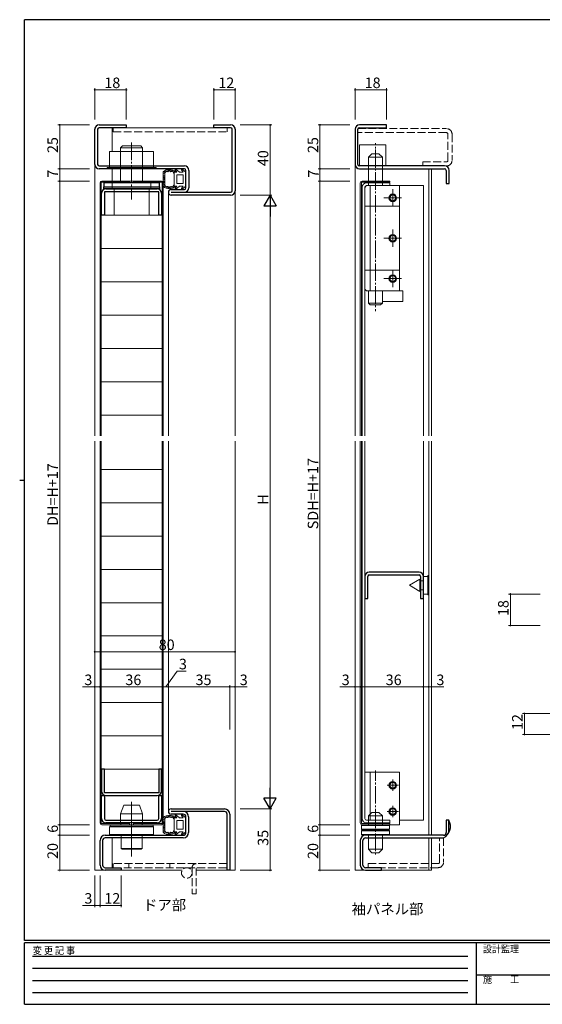
# Model space of a CAD drawing. Extents: x 0 to 793, y 0 to 564.
# Drawn here: x 0 to 298, y 0 to 561 of the extents above; entities that cross this region are included whole.
import ezdxf

# ---------------------------------------------------------------- set-up
doc = ezdxf.new("R2010")
doc.units = 0
for name, pattern in [('HIDDEN', [0.375, 0.25, -0.125]), ('YCENTER_1', [13, 10, -1, 1, -1]), ('YHIDDEN_1', [4, 3, -1])]:
    doc.linetypes.add(name, pattern=pattern)
doc.layers.add('USER1', color=3, linetype='CONTINUOUS')
doc.layers.add('YKK_ZWAK', color=7, linetype='CONTINUOUS')
for name, color, linetype, lineweight in [('YKK_11', 7, 'CONTINUOUS', 30), ('YKK_12', 2, 'CONTINUOUS', 13), ('YKK_13', 4, 'CONTINUOUS', 13), ('YKK_D', 6, 'CONTINUOUS', 13)]:
    doc.layers.add(name, color=color, linetype=linetype, lineweight=lineweight)
doc.styles.get("Standard").update_dxf_attribs({"font": 'ROMANS.SHX', "bigfont": 'EXTFONT.SHX'})
doc.styles.add('YKK_OSSTYLE1', font='romans.shx', dxfattribs={"width": 0.9, "bigfont": 'EXTFONT.SHX'})

# ---------------------------------------------------------------- blocks, each defined once
blk = doc.blocks.new('A201')
at = {"layer": 'YKK_ZWAK', "color": 254, "linetype": 'Continuous'}
for p, q in [((571, 410), (21, 410)), ((21, 35), (21, 410)), ((19, 222.5), (21, 222.5)), ((571, 35), (21, 35)), ((544, 34), (21, 34)), ((21, 9), (21, 34)), ((205, 34), (205, 9)), ((21, 9), (544, 9))]:
    blk.add_line(p, q, dxfattribs=at)
at = {"layer": 'YKK_ZWAK', "color": 131, "linetype": 'HIDDEN'}
for p, q in [((24.28, 28.63), (201.57, 28.63)), ((24.28, 23.68), (201.57, 23.68)), ((24.28, 18.74), (201.57, 18.74)), ((24.28, 13.79), (201.57, 13.79))]:
    blk.add_line(p, q, dxfattribs=at)
at = {"layer": 'YKK_ZWAK', "color": 131, "linetype": 'Continuous'}
blk.add_line((205, 21), (297, 21), dxfattribs=at)
at = {"layer": 'YKK_ZWAK', "color": 131, "linetype": 'Continuous', "style": 'YKK_OSSTYLE1', "width": 0.9}
for s, p in [('変 更 記 事', (24.37, 29.39)), ('設計監理', (207.69, 30.05)), ('施\u3000\u3000工', (207.69, 17.68))]:
    blk.add_text(s, height=3, dxfattribs=at).set_placement(p)

msp = doc.modelspace()

# ---------------------------------------------------------------- linework, layer by layer
at = {"layer": 'YKK_11', "color": 0, "linetype": 'ByBlock', "lineweight": -2, "ltscale": 0.5}
for p, q in [((45.3, 501.4), (60.8, 501.4)), ((60.8, 499.8), (45.3, 499.8)), ((60.8, 501.4), (60.8, 499.8)), ((110.8, 499.8), (110.8, 501.4)), ((110.8, 501.4), (120.3, 501.4)), ((120.3, 499.8), (110.8, 499.8)), ((42.8, 478.9), (42.8, 498.9)), ((44.4, 498.9), (44.4, 478.9)), ((121.2, 463.9), (121.2, 498.9)), ((122.8, 498.9), (122.8, 463.9)), ((45.3, 478), (93.9, 478)), ((93.9, 476.4), (45.3, 476.4)), ((94.8, 465.5), (94.8, 475.5)), ((96.4, 475.5), (96.4, 465.5)), ((79.7, 468.4), (47.9, 468.4)), ((47.9, 468.4), (47.9, 466.1)), ((47.9, 466.1), (79.7, 466.1)), ((47.9, 464.9), (47.9, 466.1)), ((47.9, 466.1), (79.7, 466.1)), ((79.7, 466.1), (79.7, 468.4)), ((79.7, 466.1), (79.7, 464.9)), ((46.7, 449.9), (46.7, 462.4)), ((79.7, 464.9), (47.9, 464.9)), ((79.3, 463.3), (48.3, 463.3)), ((48.3, 463.3), (48.3, 449.9)), ((49.2, 464.9), (78.4, 464.9)), ((79.3, 449.9), (79.3, 463.3)), ((80.9, 462.4), (80.9, 449.9)), ((86.4, 464.6), (93.9, 464.6)), ((86.4, 463), (93.9, 463)), ((120.3, 461.4), (86.4, 461.4)), ((93.9, 463), (120.3, 463)), ((48.3, 449.9), (46.7, 449.9)), ((80.9, 449.9), (79.3, 449.9)), ((48.3, 134), (46.7, 134)), ((46.7, 134), (46.7, 121.5)), ((48.3, 120.6), (48.3, 134)), ((80.9, 134), (79.3, 134)), ((79.3, 134), (79.3, 120.6)), ((80.9, 121.5), (80.9, 134)), ((46.7, 105.9), (46.7, 119)), ((46.7, 119), (48.3, 119)), ((79.3, 120.6), (48.3, 120.6)), ((48.3, 119), (48.3, 105.9)), ((49.2, 119), (78.4, 119)), ((79.3, 105.9), (79.3, 119)), ((79.3, 119), (80.9, 119)), ((80.9, 119), (80.9, 105.9)), ((86.3, 111.4), (116.8, 111.4)), ((116.8, 109.9), (86.3, 109.9)), ((93.3, 108.4), (86.3, 108.4)), ((94.8, 97.9), (94.8, 106.9)), ((96.3, 106.9), (96.3, 97.9)), ((118.3, 76.4), (118.3, 108.4)), ((119.8, 108.4), (119.8, 76.4)), ((49.2, 105), (78.4, 105)), ((78.4, 103.4), (49.2, 103.4)), ((48.8, 96.4), (93.3, 96.4)), ((45.8, 79.4), (45.8, 93.4)), ((47.3, 93.4), (47.3, 79.4)), ((93.3, 94.9), (48.8, 94.9)), ((48.8, 77.9), (57.8, 77.9)), ((57.8, 76.4), (48.8, 76.4)), ((57.8, 77.9), (57.8, 76.4)), ((119.8, 76.4), (118.3, 76.4)), ((119.8, 76.4), (118.3, 76.4))]:
    msp.add_line(p, q, dxfattribs=at)
at = {"layer": 'YKK_11'}
for p, q in [((209.25, 501.4), (193.75, 501.4)), ((193.75, 499.8), (209.25, 499.8)), ((209.25, 499.8), (209.25, 501.4)), ((191.25, 498.9), (191.25, 478.9)), ((192.85, 478.9), (192.85, 498.9)), ((242.35, 478), (193.75, 478)), ((193.75, 476.4), (242.35, 476.4)), ((243.25, 475.5), (243.25, 468)), ((244.85, 468), (244.85, 475.5)), ((243.25, 468), (244.85, 468)), ((244.75, 104.9), (243.25, 104.9)), ((243.25, 104.9), (243.25, 97.9)), ((244.75, 97.9), (244.75, 104.9)), ((241.75, 96.4), (197.25, 96.4)), ((194.25, 93.4), (194.25, 79.4)), ((195.75, 79.4), (195.75, 93.4)), ((197.25, 94.9), (241.75, 94.9)), ((206.25, 77.9), (197.25, 77.9)), ((197.25, 76.4), (206.25, 76.4)), ((206.25, 76.4), (206.25, 77.9))]:
    msp.add_line(p, q, dxfattribs=at)
at = {"layer": 'YKK_11', "color": 0, "linetype": 'ByBlock', "lineweight": -2}
for p, q in [((196.85, 243.9), (196.85, 231.4)), ((198.45, 231.4), (198.45, 243.9)), ((227.75, 246.4), (199.35, 246.4)), ((199.35, 244.8), (227.75, 244.8)), ((228.65, 243.9), (228.65, 231.4)), ((230.25, 231.4), (230.25, 243.9)), ((196.85, 231.4), (198.45, 231.4)), ((228.65, 231.4), (230.25, 231.4))]:
    msp.add_line(p, q, dxfattribs=at)
at = {"layer": 'YKK_11', "color": 0, "linetype": 'ByBlock', "lineweight": -2, "ltscale": 0.5}
for centre, radius, start, end in [((45.3, 498.9), 2.5, 90, 180), ((45.3, 498.9), 0.9, 90, 180), ((120.3, 498.9), 2.5, 0, 90), ((120.3, 498.9), 0.9, 0, 90), ((45.3, 478.9), 2.5, 180, 270), ((45.3, 478.9), 0.9, 180, 270), ((93.9, 475.5), 2.5, 0, 90), ((93.9, 475.5), 0.9, 0, 90), ((49.2, 462.4), 2.5, 90, 180), ((78.4, 462.4), 2.5, 0, 90), ((86.4, 463), 1.6, 90, 270), ((93.9, 465.5), 0.9, 270, 360), ((93.9, 465.5), 2.5, 270, 360), ((120.3, 463.9), 0.9, 270, 360), ((120.3, 463.9), 2.5, 270, 360), ((120.3, 463.9), 0.9, 270, 360), ((49.2, 121.5), 2.5, 180, 270), ((78.4, 121.5), 2.5, 270, 360), ((86.3, 109.9), 1.5, 90, 270), ((93.3, 106.9), 3, 0, 90), ((93.3, 106.9), 1.5, 0, 90), ((116.8, 108.4), 3, 0, 90), ((116.8, 108.4), 1.5, 0, 90), ((49.2, 105.9), 2.5, 180, 270), ((49.2, 105.9), 0.9, 180, 270), ((78.4, 105.9), 0.9, 270, 360), ((78.4, 105.9), 2.5, 270, 360), ((48.8, 93.4), 3, 90, 180), ((93.3, 97.9), 3, 270, 360), ((93.3, 97.9), 1.5, 270, 360), ((48.8, 93.4), 1.5, 90, 180), ((48.8, 79.4), 3, 180, 270), ((48.8, 79.4), 1.5, 180, 270)]:
    msp.add_arc(centre, radius, start, end, dxfattribs=at)
at = {"layer": 'YKK_11'}
for centre, radius, start, end in [((193.75, 498.9), 2.5, 90, 180), ((193.75, 498.9), 0.9, 90, 180), ((193.75, 478.9), 2.5, 180, 270), ((193.75, 478.9), 0.9, 180, 270), ((242.35, 475.5), 2.5, 0, 90), ((242.35, 475.5), 0.9, 360, 90), ((238.25, 101.4), 7.38, 298.3008, 28.3008), ((197.25, 93.4), 3, 90, 180), ((241.75, 97.9), 1.5, 270, 0), ((197.25, 93.4), 1.5, 90, 180), ((197.25, 79.4), 3, 180, 270), ((197.25, 79.4), 1.5, 180, 270)]:
    msp.add_arc(centre, radius, start, end, dxfattribs=at)
at = {"layer": 'YKK_11', "color": 0, "linetype": 'ByBlock', "lineweight": -2}
for centre, radius, start, end in [((199.35, 243.9), 2.5, 90, 180), ((199.35, 243.9), 0.9, 90, 180), ((227.75, 243.9), 2.5, 0, 90), ((227.75, 243.9), 0.9, 0, 90)]:
    msp.add_arc(centre, radius, start, end, dxfattribs=at)
at = {"layer": 'YKK_12'}
for p, q in [((42.8, 499.8), (42.8, 324.1)), ((42.8, 499.8), (42.97, 499.8)), ((45.3, 499.8), (120.3, 499.8)), ((52.8, 499.8), (52.8, 486.2)), ((122.63, 499.8), (122.8, 499.8)), ((122.8, 499.8), (122.8, 324.1)), ((191.25, 478.9), (191.25, 324.1)), ((52.8, 476.4), (52.8, 469.4)), ((233.25, 476.4), (233.25, 324.1)), ((234.85, 476.4), (234.85, 324.1)), ((84.8, 463), (84.8, 324.1)), ((42.8, 321.1), (42.8, 76.4)), ((84.8, 321.1), (84.8, 109.9)), ((122.8, 321.1), (122.8, 76.4)), ((191.25, 321.1), (191.25, 76.4)), ((233.25, 321.1), (233.25, 96.4)), ((234.85, 321.1), (234.85, 96.4)), ((63.8, 84.2), (63.8, 115.4)), ((52.8, 94.9), (52.8, 77.9)), ((233.25, 94.9), (233.25, 76.4)), ((234.85, 76.4), (234.85, 94.9)), ((42.8, 76.4), (92.7, 76.4)), ((97.9, 76.4), (98.3, 76.4)), ((100.6, 76.4), (122.8, 76.4)), ((191.25, 76.4), (234.85, 76.4))]:
    msp.add_line(p, q, dxfattribs=at)
at = {"layer": 'YKK_12', "linetype": 'YCENTER_1'}
msp.add_line((63.8, 491.4), (63.8, 458.93), dxfattribs=at)
at = {"layer": 'YKK_13', "linetype": 'YHIDDEN_1', "ltscale": 1.5}
for p, q in [((118.3, 499.8), (53.3, 499.8)), ((53.3, 499.8), (53.3, 497.5)), ((118.3, 497.5), (118.3, 499.8)), ((53.3, 497.5), (118.3, 497.5)), ((192.85, 497), (192.85, 499.3)), ((192.85, 499.3), (243.35, 499.3)), ((243.35, 497), (192.85, 497)), ((244.25, 481.2), (244.25, 496.1)), ((246.55, 496.1), (246.55, 481.2)), ((229.85, 478), (229.85, 480.3)), ((229.85, 480.3), (243.35, 480.3)), ((243.35, 478), (229.85, 478)), ((239.45, 81.1), (239.45, 94.9)), ((239.45, 94.9), (241.75, 94.9)), ((241.75, 94.9), (241.75, 81.1)), ((118.3, 80.2), (53.3, 80.2)), ((53.3, 80.2), (53.3, 77.9)), ((62.3, 80.2), (62.3, 77.9)), ((85.6, 77.9), (85.6, 80.2)), ((118.3, 77.9), (118.3, 80.2)), ((198.75, 77.9), (198.75, 80.2)), ((198.75, 80.2), (238.55, 80.2)), ((53.3, 77.9), (118.3, 77.9)), ((98.3, 77.9), (98.3, 62.9)), ((100.6, 77.9), (100.6, 62.9)), ((238.55, 77.9), (198.75, 77.9)), ((98.3, 62.9), (100.6, 62.9))]:
    msp.add_line(p, q, dxfattribs=at)
at = {"layer": 'YKK_13'}
for p, q in [((58.55, 489.4), (57.55, 488.4)), ((69.05, 489.4), (58.55, 489.4)), ((70.05, 488.4), (69.05, 489.4)), ((193.85, 478), (193.85, 490)), ((193.85, 490), (208.85, 490)), ((208.85, 478), (208.85, 490)), ((76.3, 486.2), (51.3, 486.2)), ((51.3, 486.2), (51.3, 477.2)), ((57.55, 469.4), (57.55, 488.4)), ((57.55, 488.4), (70.05, 488.4)), ((70.05, 469.4), (70.05, 488.4)), ((76.3, 477.2), (76.3, 486.2)), ((198.85, 483), (200.85, 485)), ((198.85, 483), (200.85, 485)), ((198.85, 483), (198.85, 471.3)), ((198.85, 483), (198.85, 466.8)), ((198.85, 483), (206.85, 483)), ((198.85, 483), (206.85, 483)), ((200.85, 485), (204.85, 485)), ((200.85, 485), (204.85, 485)), ((206.85, 483), (204.85, 485)), ((206.85, 483), (204.85, 485)), ((206.85, 483), (206.85, 471.3)), ((206.85, 483), (206.85, 466.8)), ((77.8, 477.2), (49.8, 477.2)), ((49.8, 477.2), (49.8, 476.4)), ((77.8, 476.4), (77.8, 477.2)), ((193.85, 478), (208.85, 478)), ((49.8, 476.4), (77.8, 476.4)), ((45.8, 324.1), (45.8, 468.4)), ((62.7, 468.8), (46.4, 468.8)), ((46.4, 468.8), (46.4, 324.1)), ((46.8, 469.4), (62.7, 469.4)), ((74.8, 469.4), (52.8, 469.4)), ((52.8, 469.4), (52.8, 464.9)), ((62.7, 469.4), (62.7, 468.8)), ((80.8, 469.4), (64.9, 469.4)), ((64.9, 469.4), (64.9, 468.8)), ((64.9, 468.8), (81.2, 468.8)), ((74.8, 464.9), (74.8, 469.4)), ((81.2, 468.8), (81.2, 324.1)), ((81.8, 324.1), (81.8, 468.4)), ((194.25, 324.1), (194.25, 468.4)), ((211.15, 468.8), (194.85, 468.8)), ((194.85, 468.8), (194.85, 324.1)), ((195.25, 469.4), (211.15, 469.4)), ((196.85, 465.8), (197.85, 466.8)), ((197.75, 468.4), (211.15, 468.4)), ((211.15, 466.8), (197.75, 466.8)), ((197.75, 466.8), (230.25, 466.8)), ((216.65, 466.8), (197.85, 466.8)), ((198.35, 466.8), (197.85, 466.8)), ((199.85, 466.8), (199.85, 455.05)), ((211.15, 469.4), (211.15, 468.8)), ((211.15, 468.4), (211.15, 466.8)), ((216.65, 455.05), (216.65, 466.8)), ((230.25, 324.1), (230.25, 466.8)), ((52.8, 464.9), (74.8, 464.9)), ((53.8, 464.9), (53.8, 449.9)), ((73.8, 464.9), (73.8, 449.9)), ((195.25, 324.1), (195.25, 465.9)), ((196.85, 465.9), (196.85, 324.1)), ((196.85, 465.8), (196.85, 407.8)), ((196.85, 465.8), (196.85, 455.05)), ((196.85, 455.05), (216.65, 455.05)), ((196.85, 455.05), (216.65, 455.05)), ((196.85, 455.05), (196.85, 407.8)), ((199.85, 455.05), (199.85, 406.8)), ((216.65, 406.8), (216.65, 455.05)), ((46.4, 449.9), (81.2, 449.9)), ((46.4, 430.9), (81.2, 430.9)), ((196.85, 418.55), (216.65, 418.55)), ((208.35, 418.55), (196.85, 418.55)), ((46.4, 411.9), (81.2, 411.9)), ((196.85, 407.8), (197.85, 406.8)), ((197.85, 406.8), (216.65, 406.8)), ((197.85, 406.8), (208.85, 406.8)), ((197.85, 406.8), (208.85, 406.8)), ((198.85, 399.8), (198.85, 406.8)), ((206.85, 406.8), (218.45, 406.8)), ((206.85, 406.8), (218.45, 406.8)), ((206.85, 406.8), (206.85, 399.8)), ((218.45, 406.8), (218.45, 400.8)), ((218.45, 406.8), (218.45, 400.8)), ((198.85, 399.8), (206.85, 399.8)), ((198.85, 399.8), (206.85, 399.8)), ((198.85, 399.8), (199.85, 398.8)), ((198.85, 399.8), (199.85, 398.8)), ((199.85, 398.8), (205.85, 398.8)), ((199.85, 398.8), (205.85, 398.8)), ((206.85, 399.8), (205.85, 398.8)), ((206.85, 399.8), (205.85, 398.8)), ((206.85, 400.8), (218.45, 400.8)), ((206.85, 400.8), (218.45, 400.8)), ((46.4, 392.9), (81.2, 392.9)), ((46.4, 373.9), (81.2, 373.9)), ((46.4, 354.9), (81.2, 354.9)), ((46.4, 335.9), (81.2, 335.9)), ((45.8, 103.4), (45.8, 321.1)), ((46.4, 321.1), (46.4, 103)), ((81.2, 321.1), (81.2, 103)), ((81.8, 103.4), (81.8, 321.1)), ((194.25, 103.4), (194.25, 321.1)), ((194.85, 321.1), (194.85, 103)), ((195.25, 105.9), (195.25, 321.1)), ((196.85, 321.1), (196.85, 105.9)), ((230.25, 105), (230.25, 321.1)), ((46.4, 305), (81.2, 305)), ((46.4, 286), (81.2, 286)), ((46.4, 267), (81.2, 267)), ((46.4, 248), (81.2, 248)), ((228.25, 242.4), (222.25, 238.9)), ((228.25, 242.4), (228.25, 235.4)), ((232.75, 243.9), (230.25, 243.9)), ((230.25, 243.9), (230.25, 233.9)), ((232.75, 244.4), (232.75, 233.4)), ((233.25, 244.4), (232.75, 244.4)), ((233.25, 233.4), (233.25, 244.4)), ((228.25, 235.4), (222.25, 238.9)), ((230.25, 241.4), (228.25, 241.4)), ((230.25, 236.4), (228.25, 236.4)), ((232.75, 233.9), (230.25, 233.9)), ((232.75, 233.4), (233.25, 233.4)), ((46.4, 229), (81.2, 229)), ((46.4, 210), (81.2, 210)), ((46.4, 191), (81.2, 191)), ((46.4, 172), (81.2, 172)), ((46.4, 153), (81.2, 153)), ((46.4, 134), (81.2, 134)), ((196.85, 132.4), (196.85, 105.9)), ((196.85, 132.4), (196.85, 105.9)), ((196.85, 132.4), (196.85, 105.9)), ((196.85, 132.4), (196.85, 105.9)), ((216.65, 132.4), (196.85, 132.4)), ((199.85, 132.4), (199.85, 105)), ((216.65, 102.4), (216.65, 132.4)), ((59.3, 113.6), (57.55, 108.6)), ((59.3, 113.6), (68.3, 113.6)), ((68.3, 113.6), (70.05, 108.6)), ((57.55, 103.6), (57.55, 108.6)), ((57.55, 108.6), (70.05, 108.6)), ((70.05, 103.6), (70.05, 108.6)), ((198.85, 107.4), (200.85, 109.4)), ((198.85, 107.4), (206.85, 107.4)), ((198.85, 107.4), (198.85, 102.4)), ((200.85, 109.4), (204.85, 109.4)), ((206.85, 107.4), (204.85, 109.4)), ((206.85, 107.4), (206.85, 102.4)), ((46.4, 103), (62.7, 103)), ((62.7, 102.4), (46.8, 102.4)), ((51.8, 101.6), (51.3, 101.1)), ((51.3, 101.1), (76.3, 101.1)), ((51.3, 101.1), (51.3, 96.9)), ((76.05, 102.4), (51.55, 102.4)), ((51.55, 102.4), (51.55, 101.6)), ((51.55, 101.6), (76.05, 101.6)), ((57.69, 102.4), (57.55, 103.6)), ((70.05, 103.6), (57.55, 103.6)), ((62.7, 103), (62.7, 102.4)), ((81.2, 103), (64.9, 103)), ((64.9, 103), (64.9, 102.4)), ((64.9, 102.4), (80.8, 102.4)), ((69.91, 102.4), (70.05, 103.6)), ((75.8, 101.6), (76.3, 101.1)), ((76.05, 101.6), (76.05, 102.4)), ((76.3, 96.9), (76.3, 101.1)), ((194.85, 103), (211.15, 103)), ((194.85, 101.9), (195.35, 102.4)), ((194.85, 101.9), (210.85, 101.9)), ((194.85, 101.9), (194.85, 99.9)), ((211.15, 102.4), (195.25, 102.4)), ((195.35, 102.4), (210.35, 102.4)), ((197.75, 105), (211.15, 105)), ((211.15, 103.4), (197.75, 103.4)), ((216.65, 102.4), (197.85, 102.4)), ((216.65, 102.4), (197.85, 102.4)), ((210.35, 102.4), (210.85, 101.9)), ((210.85, 101.9), (210.85, 99.9)), ((211.15, 105), (211.15, 103.4)), ((211.15, 103), (211.15, 102.4)), ((216.65, 105), (230.25, 105)), ((51.3, 96.9), (76.3, 96.9)), ((51.3, 96.9), (51.8, 96.4)), ((51.8, 96.4), (75.8, 96.4)), ((57.85, 88.9), (57.85, 96.4)), ((69.75, 88.9), (69.75, 96.4)), ((76.3, 96.9), (75.8, 96.4)), ((194.85, 99.9), (210.85, 99.9)), ((195.35, 99.4), (194.85, 99.9)), ((195.35, 99.4), (194.85, 98.9)), ((194.85, 98.9), (210.85, 98.9)), ((194.85, 98.9), (194.85, 96.9)), ((194.85, 96.9), (210.85, 96.9)), ((195.35, 96.4), (194.85, 96.9)), ((195.35, 99.4), (210.35, 99.4)), ((195.35, 99.4), (210.35, 99.4)), ((195.35, 96.4), (210.35, 96.4)), ((195.35, 96.4), (210.35, 96.4)), ((198.85, 96.4), (198.85, 88.4)), ((206.85, 96.4), (206.85, 88.4)), ((210.35, 99.4), (210.85, 99.9)), ((210.35, 99.4), (210.85, 98.9)), ((210.35, 96.4), (210.85, 96.9)), ((210.85, 98.9), (210.85, 96.9)), ((57.85, 88.9), (69.75, 88.9)), ((57.85, 88.9), (58.35, 88.4)), ((58.35, 88.4), (69.25, 88.4)), ((69.75, 88.9), (69.25, 88.4)), ((198.85, 88.4), (206.85, 88.4)), ((198.85, 88.4), (200.85, 86.4)), ((200.85, 86.4), (204.85, 86.4)), ((206.85, 88.4), (204.85, 86.4))]:
    msp.add_line(p, q, dxfattribs=at)
at = {"layer": 'YKK_13', "linetype": 'YCENTER_1'}
for p, q in [((202.85, 477), (202.85, 491)), ((202.85, 487.41), (202.85, 395.3)), ((212.75, 454.8), (212.75, 464.8)), ((217.75, 459.8), (207.75, 459.8)), ((212.75, 431.8), (212.75, 441.8)), ((217.75, 436.8), (207.75, 436.8)), ((212.75, 408.8), (212.75, 418.8)), ((217.75, 413.8), (207.75, 413.8)), ((202.85, 101.4), (202.85, 133.4)), ((215.95, 124.9), (209.55, 124.9)), ((212.75, 121.7), (212.75, 128.1)), ((212.75, 106.7), (212.75, 113.1)), ((202.85, 110.4), (202.85, 85.4)), ((215.95, 109.9), (209.55, 109.9))]:
    msp.add_line(p, q, dxfattribs=at)
at = {"layer": 'YKK_13', "ltscale": 0.5}
for p, q in [((81.8, 474.74), (81.8, 466.26)), ((81.83, 474.1), (81.83, 474.3)), ((82.1, 474.53), (82.1, 474.73)), ((82.21, 473.42), (82.21, 473.62)), ((82.28, 472.51), (82.28, 472.71)), ((82.33, 471.92), (82.33, 472.12)), ((82.48, 471.49), (82.48, 471.69)), ((82.49, 474.23), (82.49, 474.43)), ((82.6, 474.41), (82.6, 474.61)), ((82.67, 472.58), (82.67, 472.78)), ((82.7, 474.83), (82.7, 475.03)), ((82.8, 466.98), (82.8, 474.02)), ((82.94, 474.3), (82.94, 474.5)), ((83.18, 474.7), (83.18, 474.9)), ((83.72, 475.11), (83.72, 475.31)), ((84.1, 474.89), (84.1, 475.09)), ((84.43, 475.31), (84.43, 475.51)), ((84.85, 475.33), (84.85, 475.53)), ((84.99, 475.63), (84.99, 475.83)), ((85.53, 475.67), (85.53, 475.87)), ((85.67, 475.46), (85.67, 475.66)), ((86.18, 475.06), (86.18, 475.26)), ((86.28, 475.62), (86.28, 475.82)), ((86.7, 475.26), (86.7, 475.46)), ((87.26, 475.2), (87.26, 475.4)), ((87.44, 474.72), (87.44, 474.92)), ((87.76, 474.43), (87.76, 474.63)), ((88.1, 474.5), (88.1, 470.5)), ((89.58, 474.5), (88.1, 474.5)), ((88.14, 474.78), (88.14, 474.98)), ((89.58, 474.5), (88.68, 475.85)), ((91.2, 474.5), (89.12, 476.24)), ((89.6, 468), (89.6, 473)), ((93.3, 473), (89.6, 473)), ((93.18, 474.5), (91.2, 474.5)), ((93.18, 474.5), (92.28, 475.85)), ((94.8, 474.5), (92.72, 476.24)), ((93.3, 468), (93.3, 473)), ((94.8, 474.5), (94.8, 466.5)), ((81.95, 466.52), (81.95, 466.72)), ((82.1, 468.03), (82.1, 468.23)), ((82.12, 470.37), (82.12, 470.57)), ((82.15, 469.1), (82.15, 469.3)), ((82.19, 471.1), (82.19, 471.3)), ((82.3, 469.37), (82.3, 469.57)), ((82.3, 467.29), (82.3, 467.49)), ((82.37, 468.29), (82.37, 468.49)), ((82.39, 468.74), (82.39, 468.94)), ((82.5, 466.61), (82.5, 466.81)), ((82.53, 470.81), (82.53, 471.01)), ((82.53, 470.03), (82.53, 470.23)), ((82.58, 467.58), (82.58, 467.78)), ((82.59, 466.27), (82.59, 466.47)), ((82.88, 466.46), (82.88, 466.66)), ((83.32, 465.93), (83.32, 466.13)), ((83.79, 465.99), (83.79, 466.19)), ((84.03, 465.96), (84.03, 466.16)), ((84.53, 465.83), (84.53, 466.03)), ((86.1, 465.98), (86.1, 466.18)), ((87.03, 465.8), (87.03, 466)), ((87.41, 465.85), (87.41, 466.05)), ((88.03, 466.18), (88.03, 466.38)), ((88.1, 466.5), (88.1, 470.5)), ((89.58, 466.5), (88.1, 466.5)), ((89.58, 466.5), (88.68, 465.15)), ((91.2, 466.5), (89.12, 464.76)), ((93.3, 468), (89.6, 468)), ((93.18, 466.5), (91.2, 466.5)), ((93.18, 466.5), (92.28, 465.15)), ((94.8, 466.5), (92.72, 464.76)), ((83.8, 465.72), (83.8, 465.92)), ((84.4, 465.55), (84.4, 465.75)), ((84.79, 465.42), (84.79, 465.62)), ((84.98, 465.62), (84.98, 465.82)), ((85.56, 465.41), (85.56, 465.61)), ((85.58, 465.59), (85.58, 465.79)), ((86.19, 465.22), (86.19, 465.42)), ((86.27, 465.75), (86.27, 465.95)), ((86.6, 465.75), (86.6, 465.95)), ((82.7, 106.63), (82.7, 106.83)), ((83.18, 106.5), (83.18, 106.7)), ((83.72, 106.91), (83.72, 107.11)), ((84.1, 106.69), (84.1, 106.89)), ((84.43, 107.11), (84.43, 107.31)), ((84.85, 107.13), (84.85, 107.33)), ((84.99, 107.43), (84.99, 107.63)), ((85.53, 107.47), (85.53, 107.67)), ((85.67, 107.26), (85.67, 107.46)), ((86.18, 106.86), (86.18, 107.06)), ((86.28, 107.42), (86.28, 107.62)), ((86.7, 107.06), (86.7, 107.26)), ((87.26, 107), (87.26, 107.2)), ((87.44, 106.52), (87.44, 106.72)), ((88.14, 106.58), (88.14, 106.78)), ((89.58, 106.3), (88.68, 107.65)), ((91.2, 106.3), (89.12, 108.04)), ((93.18, 106.3), (92.28, 107.65)), ((94.8, 106.3), (92.72, 108.04)), ((81.8, 106.54), (81.8, 98.06)), ((81.83, 105.9), (81.83, 106.1)), ((82.1, 106.33), (82.1, 106.53)), ((82.12, 102.17), (82.12, 102.37)), ((82.15, 100.9), (82.15, 101.1)), ((82.19, 102.9), (82.19, 103.1)), ((82.21, 105.22), (82.21, 105.42)), ((82.28, 104.31), (82.28, 104.51)), ((82.3, 101.17), (82.3, 101.37)), ((82.33, 103.72), (82.33, 103.92)), ((82.48, 103.29), (82.48, 103.49)), ((82.49, 106.03), (82.49, 106.23)), ((82.53, 102.61), (82.53, 102.81)), ((82.53, 101.83), (82.53, 102.03)), ((82.6, 106.21), (82.6, 106.41)), ((82.67, 104.38), (82.67, 104.58)), ((82.8, 98.78), (82.8, 105.82)), ((82.94, 106.1), (82.94, 106.3)), ((87.76, 106.23), (87.76, 106.43)), ((88.1, 106.3), (88.1, 102.3)), ((89.58, 106.3), (88.1, 106.3)), ((88.1, 98.3), (88.1, 102.3)), ((89.6, 99.8), (89.6, 104.8)), ((93.3, 104.8), (89.6, 104.8)), ((93.18, 106.3), (91.2, 106.3)), ((93.3, 99.8), (93.3, 104.8)), ((94.8, 106.3), (94.8, 98.3)), ((81.95, 98.32), (81.95, 98.52)), ((82.1, 99.83), (82.1, 100.03)), ((82.3, 99.09), (82.3, 99.29)), ((82.37, 100.09), (82.37, 100.29)), ((82.39, 100.54), (82.39, 100.74)), ((82.5, 98.41), (82.5, 98.61)), ((82.58, 99.38), (82.58, 99.58)), ((82.59, 98.07), (82.59, 98.27)), ((82.88, 98.26), (82.88, 98.46)), ((83.32, 97.73), (83.32, 97.93)), ((83.79, 97.79), (83.79, 97.99)), ((83.8, 97.52), (83.8, 97.72)), ((84.03, 97.76), (84.03, 97.96)), ((84.4, 97.35), (84.4, 97.55)), ((84.53, 97.63), (84.53, 97.83)), ((84.79, 97.22), (84.79, 97.42)), ((84.98, 97.42), (84.98, 97.62)), ((85.56, 97.21), (85.56, 97.41)), ((85.58, 97.39), (85.58, 97.59)), ((86.1, 97.78), (86.1, 97.98)), ((86.19, 97.02), (86.19, 97.22)), ((86.27, 97.55), (86.27, 97.75)), ((86.6, 97.55), (86.6, 97.75)), ((87.03, 97.6), (87.03, 97.8)), ((87.41, 97.65), (87.41, 97.85)), ((88.03, 97.98), (88.03, 98.18)), ((89.58, 98.3), (88.1, 98.3)), ((89.58, 98.3), (88.68, 96.95)), ((91.2, 98.3), (89.12, 96.56)), ((93.3, 99.8), (89.6, 99.8)), ((93.18, 98.3), (91.2, 98.3)), ((93.18, 98.3), (92.28, 96.95)), ((94.8, 98.3), (92.72, 96.56))]:
    msp.add_line(p, q, dxfattribs=at)
at = {"layer": 'YKK_13'}
for centre, radius in [((212.75, 459.8), 2.2), ((212.75, 459.8), 2), ((212.75, 459.8), 1.65), ((212.75, 436.8), 2.2), ((212.75, 436.8), 2), ((212.75, 436.8), 1.65), ((212.75, 413.8), 2.2), ((212.75, 413.8), 2), ((212.75, 413.8), 1.65), ((212.75, 124.9), 2.2), ((212.75, 124.9), 2), ((212.75, 124.9), 1.65), ((212.75, 109.9), 2.2), ((212.75, 109.9), 2), ((212.75, 109.9), 1.65)]:
    msp.add_circle(centre, radius, dxfattribs=at)
at = {"layer": 'YKK_13', "linetype": 'YHIDDEN_1', "ltscale": 1.5}
msp.add_circle((95.3, 74.9), 3, dxfattribs=at)
for centre, radius, start, end in [((243.35, 496.1), 3.2, 0, 90), ((243.35, 496.1), 0.9, 0, 90), ((243.35, 481.2), 0.9, 270, 0), ((243.35, 481.2), 3.2, 270, 0), ((100.6, 77.9), 2.3, 90, 180), ((238.55, 81.1), 0.9, 270, 0), ((238.55, 81.1), 3.2, 270, 0)]:
    msp.add_arc(centre, radius, start, end, dxfattribs=at)
at = {"layer": 'YKK_13', "ltscale": 0.5}
for centre, radius, start, end in [((85.3, 470.5), 5.5, 46.6582, 129.5196), ((85.3, 470.5), 4.3, 49.3705, 56.2499), ((88.93, 476.01), 0.3, 49.9976, 213.7889), ((92.53, 476.01), 0.3, 49.9976, 213.7889), ((85.3, 470.5), 5.5, 230.4804, 313.3418), ((85.3, 470.5), 4.3, 303.7499, 310.6293), ((88.93, 464.99), 0.3, 146.2111, 310.0024), ((92.53, 464.99), 0.3, 146.2111, 310.0024), ((85.3, 102.3), 5.5, 46.6582, 129.5196), ((88.93, 107.81), 0.3, 49.9976, 213.7889), ((92.53, 107.81), 0.3, 49.9976, 213.7889), ((85.3, 102.3), 4.3, 49.3705, 56.2499), ((85.3, 102.3), 5.5, 230.4804, 313.3418), ((85.3, 102.3), 4.3, 303.7499, 310.6293), ((88.93, 96.79), 0.3, 146.2111, 310.0024), ((92.53, 96.79), 0.3, 146.2111, 310.0024)]:
    msp.add_arc(centre, radius, start, end, dxfattribs=at)
at = {"layer": 'YKK_13'}
for centre, radius, start, end in [((46.8, 468.4), 1, 90, 180), ((80.8, 468.4), 1, 0, 90), ((195.25, 468.4), 1, 90, 180), ((197.75, 465.9), 2.5, 90, 180), ((197.75, 465.9), 0.9, 90, 180), ((46.8, 103.4), 1, 180, 270), ((80.8, 103.4), 1, 270, 0), ((195.25, 103.4), 1, 180, 270), ((197.75, 105.9), 2.5, 180, 270), ((197.75, 105.9), 0.9, 180, 270)]:
    msp.add_arc(centre, radius, start, end, dxfattribs=at)
at = {"layer": 'YKK_13', "ltscale": 0.5}
for points in [[(87.69, 474.08), (87.1, 474.84), (86.14, 474.72), (85.3, 475.2), (84.46, 474.72), (83.5, 474.84), (82.91, 474.08), (82.8, 474.02)], [(82.8, 466.98), (82.91, 466.92), (83.5, 466.16), (84.46, 466.28), (85.3, 465.8), (86.14, 466.28), (87.1, 466.16), (87.69, 466.92)], [(87.69, 105.88), (87.1, 106.64), (86.14, 106.52), (85.3, 107), (84.46, 106.52), (83.5, 106.64), (82.91, 105.88), (82.8, 105.82)], [(82.8, 98.78), (82.91, 98.72), (83.5, 97.96), (84.46, 98.08), (85.3, 97.6), (86.14, 98.08), (87.1, 97.96), (87.69, 98.72)]]:
    msp.add_spline(points, degree=3, dxfattribs=at)
at = {"layer": 'YKK_D'}
for p, q in [((42.8, 504.4), (42.8, 522.4)), ((60.8, 504.4), (60.8, 522.4)), ((110.8, 504.4), (110.8, 522.4)), ((122.8, 504.4), (122.8, 522.4)), ((191.25, 504.4), (191.25, 522.4)), ((209.25, 504.4), (209.25, 522.4)), ((42.8, 521.4), (60.8, 521.4)), ((110.8, 521.4), (122.8, 521.4)), ((191.25, 521.4), (209.25, 521.4)), ((39.8, 501.4), (21.8, 501.4)), ((22.8, 476.4), (22.8, 501.4)), ((125.8, 501.4), (143.8, 501.4)), ((142.8, 461.4), (142.8, 501.4)), ((188.25, 501.4), (170.25, 501.4)), ((171.25, 501.4), (171.25, 476.4)), ((39.8, 476.4), (21.8, 476.4)), ((39.8, 476.4), (21.8, 476.4)), ((22.8, 469.4), (22.8, 476.4)), ((188.25, 476.4), (170.25, 476.4)), ((188.25, 476.4), (170.25, 476.4)), ((171.25, 469.4), (171.25, 476.4)), ((39.8, 469.4), (21.8, 469.4)), ((39.8, 469.4), (21.8, 469.4)), ((22.8, 469.4), (22.8, 102.4)), ((188.25, 469.4), (170.25, 469.4)), ((188.25, 469.4), (170.25, 469.4)), ((171.25, 102.4), (171.25, 469.4)), ((125.8, 461.4), (143.8, 461.4)), ((125.8, 461.4), (143.8, 461.4)), ((142.8, 454.4), (142.8, 118.4)), ((296.8, 233.9), (278.8, 233.9)), ((279.8, 215.9), (279.8, 233.9)), ((296.8, 215.9), (278.8, 215.9)), ((42.8, 156.62), (42.8, 202)), ((122.8, 201), (42.8, 201)), ((122.8, 156.62), (122.8, 202)), ((83.3, 181), (89.8, 189.99)), ((89.8, 189.99), (95, 189.99)), ((42.8, 181), (35.9, 181)), ((42.8, 156.62), (42.8, 182)), ((45.8, 181), (42.8, 181)), ((45.8, 156.62), (45.8, 182)), ((45.8, 156.62), (45.8, 182)), ((45.8, 181), (81.8, 181)), ((81.8, 156.62), (81.8, 182)), ((81.8, 156.62), (81.8, 182)), ((81.8, 181), (84.8, 181)), ((84.8, 156.62), (84.8, 182)), ((84.8, 156.62), (84.8, 182)), ((84.8, 181), (119.8, 181)), ((119.8, 156.62), (119.8, 182)), ((119.8, 156.62), (119.8, 182)), ((119.8, 181), (122.8, 181)), ((122.8, 156.62), (122.8, 182)), ((122.8, 181), (129.7, 181)), ((191.25, 181), (182.65, 181)), ((191.25, 156.62), (191.25, 182)), ((194.25, 181), (191.25, 181)), ((194.25, 156.62), (194.25, 182)), ((194.25, 156.62), (194.25, 182)), ((194.25, 181), (230.25, 181)), ((230.25, 156.62), (230.25, 182)), ((230.25, 156.62), (230.25, 182)), ((230.25, 181), (233.25, 181)), ((233.25, 156.62), (233.25, 182)), ((233.25, 181), (241.85, 181)), ((304.8, 165.9), (286.8, 165.9)), ((287.8, 153.9), (287.8, 165.9)), ((304.8, 153.9), (286.8, 153.9)), ((125.8, 111.4), (143.8, 111.4)), ((125.8, 111.4), (143.8, 111.4)), ((142.8, 111.4), (142.8, 76.4)), ((39.8, 102.4), (21.8, 102.4)), ((39.8, 102.4), (21.8, 102.4)), ((22.8, 102.4), (22.8, 96.4)), ((188.25, 102.4), (170.25, 102.4)), ((188.25, 102.4), (170.25, 102.4)), ((171.25, 96.4), (171.25, 102.4)), ((39.8, 96.4), (21.8, 96.4)), ((39.8, 96.4), (21.8, 96.4)), ((22.8, 96.4), (22.8, 76.4)), ((188.25, 96.4), (170.25, 96.4)), ((188.25, 96.4), (170.25, 96.4)), ((171.25, 96.4), (171.25, 76.4)), ((39.8, 76.4), (21.8, 76.4)), ((42.8, 73.4), (42.8, 55.4)), ((45.8, 73.4), (45.8, 55.4)), ((45.8, 73.4), (45.8, 55.4)), ((57.8, 73.4), (57.8, 55.4)), ((125.8, 76.4), (143.8, 76.4)), ((188.25, 76.4), (170.25, 76.4)), ((42.8, 56.4), (35.9, 56.4)), ((45.8, 56.4), (42.8, 56.4)), ((45.8, 56.4), (57.8, 56.4))]:
    msp.add_line(p, q, dxfattribs=at)
at = {"layer": 'YKK_D', "lineweight": -2}
for p, q in [((142.8, 461.4), (139.3, 455.34)), ((142.8, 461.4), (146.3, 455.34)), ((142.8, 461.4), (142.8, 449.28)), ((139.3, 455.34), (146.3, 455.34)), ((142.8, 111.4), (142.8, 123.52)), ((142.8, 111.4), (139.3, 117.46)), ((146.3, 117.46), (139.3, 117.46)), ((142.8, 111.4), (146.3, 117.46))]:
    msp.add_line(p, q, dxfattribs=at)
at = {"layer": 'YKK_D', "linetype": 'ByBlock', "const_width": 0.85}
for points in [[(42.91, 521.4, 1), (42.69, 521.4, 1)], [(60.69, 521.4, 1), (60.91, 521.4, 1)], [(110.91, 521.4, 1), (110.69, 521.4, 1)], [(122.69, 521.4, 1), (122.91, 521.4, 1)], [(191.35, 521.4, 1), (191.14, 521.4, 1)], [(209.14, 521.4, 1), (209.35, 521.4, 1)], [(22.8, 501.29, 1), (22.8, 501.51, 1)], [(142.8, 501.29, 1), (142.8, 501.51, 1)], [(171.25, 501.29, 1), (171.25, 501.51, 1)], [(22.8, 476.51, 1), (22.8, 476.29, 1)], [(22.8, 476.29, 1), (22.8, 476.51, 1)], [(171.25, 476.29, 1), (171.25, 476.51, 1)], [(171.25, 476.51, 1), (171.25, 476.29, 1)], [(22.8, 469.51, 1), (22.8, 469.29, 1)], [(22.8, 469.29, 1), (22.8, 469.51, 1)], [(171.25, 469.51, 1), (171.25, 469.29, 1)], [(171.25, 469.29, 1), (171.25, 469.51, 1)], [(279.8, 233.79, 1), (279.8, 234.01, 1)], [(279.8, 216.01, 1), (279.8, 215.79, 1)], [(42.91, 201, 1), (42.69, 201, 1)], [(122.69, 201, 1), (122.91, 201, 1)], [(42.91, 181, 1), (42.69, 181, 1)], [(45.91, 181, 1), (45.69, 181, 1)], [(45.69, 181, 1), (45.91, 181, 1)], [(81.69, 181, 1), (81.91, 181, 1)], [(81.91, 181, 1), (81.69, 181, 1)], [(84.69, 181, 1), (84.91, 181, 1)], [(84.91, 181, 1), (84.69, 181, 1)], [(119.91, 181, 1), (119.69, 181, 1)], [(119.69, 181, 1), (119.91, 181, 1)], [(122.69, 181, 1), (122.91, 181, 1)], [(191.35, 181, 1), (191.14, 181, 1)], [(194.14, 181, 1), (194.35, 181, 1)], [(194.35, 181, 1), (194.14, 181, 1)], [(230.14, 181, 1), (230.35, 181, 1)], [(230.35, 181, 1), (230.14, 181, 1)], [(233.14, 181, 1), (233.35, 181, 1)], [(287.8, 165.79, 1), (287.8, 166.01, 1)], [(287.8, 154.01, 1), (287.8, 153.79, 1)], [(22.8, 102.51, 1), (22.8, 102.29, 1)], [(22.8, 102.29, 1), (22.8, 102.51, 1)], [(171.25, 102.29, 1), (171.25, 102.51, 1)], [(171.25, 102.51, 1), (171.25, 102.29, 1)], [(22.8, 96.51, 1), (22.8, 96.29, 1)], [(22.8, 96.29, 1), (22.8, 96.51, 1)], [(171.25, 96.29, 1), (171.25, 96.51, 1)], [(171.25, 96.51, 1), (171.25, 96.29, 1)], [(22.8, 76.51, 1), (22.8, 76.29, 1)], [(142.8, 76.51, 1), (142.8, 76.29, 1)], [(171.25, 76.51, 1), (171.25, 76.29, 1)], [(42.91, 56.4, 1), (42.69, 56.4, 1)], [(45.91, 56.4, 1), (45.69, 56.4, 1)], [(45.69, 56.4, 1), (45.91, 56.4, 1)], [(57.69, 56.4, 1), (57.91, 56.4, 1)]]:
    msp.add_lwpolyline(points, format="xyb", close=True, dxfattribs=at)

# ---------------------------------------------------------------- block references
at = {"layer": 'YKK_ZWAK', "xscale": 1.4, "yscale": 1.4, "zscale": 1.4}
msp.add_blockref('A201', (-26.6, -12.6), dxfattribs=at)

# ---------------------------------------------------------------- texts
at = {"layer": 'USER1'}
for s, p in [('ドア部', (70.35, 53.58)), ('袖パネル部', (189.3, 51.33))]:
    msp.add_text(s, height=6, dxfattribs=at).set_placement(p)
at = {"layer": 'YKK_D'}
for s, p in [('18', (48.28, 522.4)), ('12', (113.28, 522.4)), ('18', (196.73, 522.4)), ('80', (79.28, 202)), ('3', (90.8, 190.99)), ('3', (36.9, 182)), ('36', (60.28, 182)), ('35', (100.28, 182)), ('3', (125.5, 182)), ('3', (183.65, 182)), ('36', (208.73, 182)), ('3', (237.65, 182)), ('3', (36.9, 57.4)), ('12', (48.28, 57.4))]:
    msp.add_text(s, height=6, dxfattribs=at).set_placement(p)
for s, p in [('25', (21.8, 485.38)), ('25', (170.25, 485.38)), ('40', (141.8, 477.88)), ('7', (21.8, 471.3)), ('7', (170.45, 471.3)), ('SDH=H+17', (170.25, 270.86)), ('DH=H+17', (21.8, 272.78)), ('H', (141.8, 284.8)), ('18', (278.8, 221.38)), ('12', (286.8, 156.38)), ('6', (21.8, 97.8)), ('6', (170.25, 97.8)), ('35', (141.8, 90.38)), ('20', (21.8, 82.88)), ('20', (170.25, 82.88))]:
    msp.add_text(s, height=6, rotation=90, dxfattribs=at).set_placement(p)

doc.saveas('drawing.dxf')
